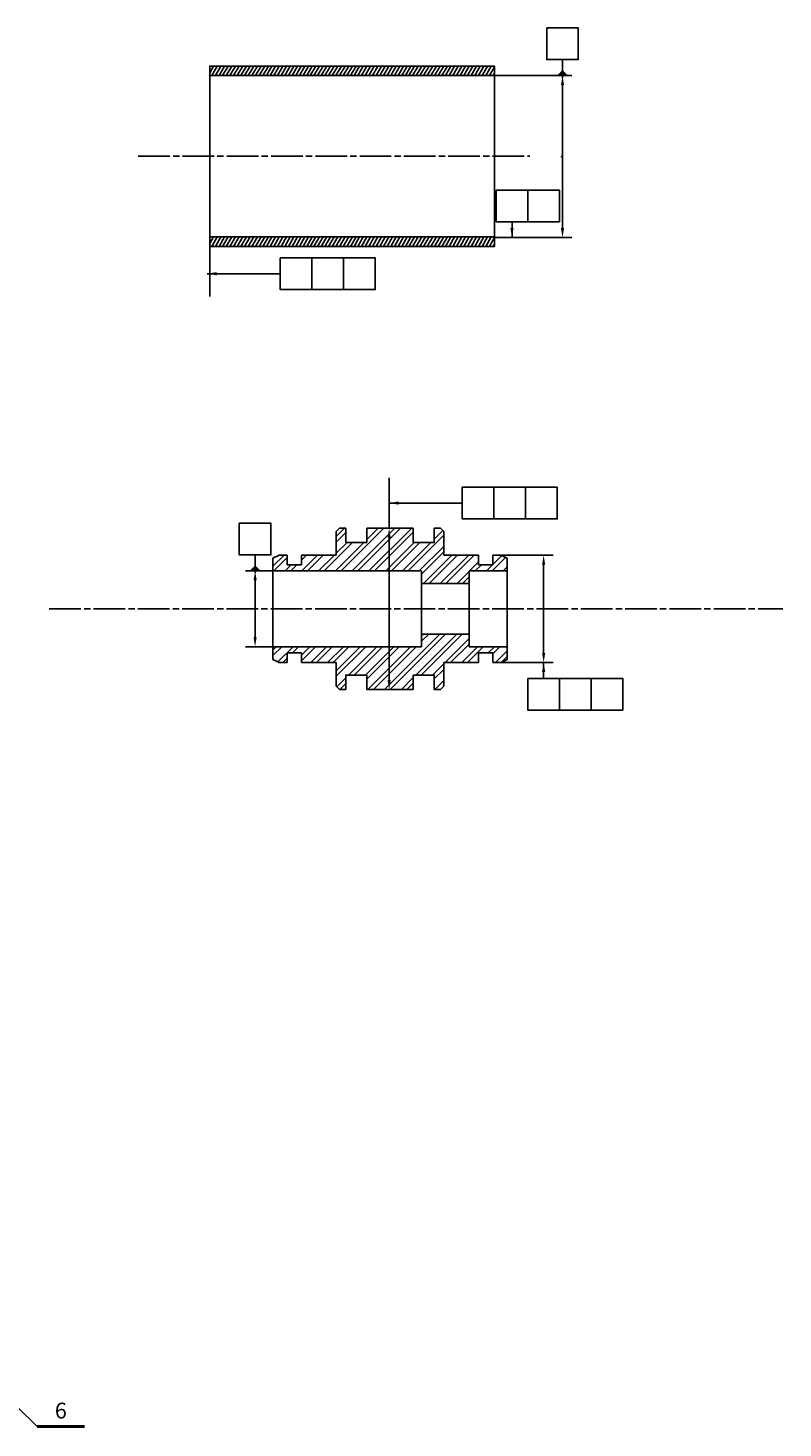
# Model space of a CAD drawing. Extents: x 11 to 518, y 405 to 1644.
# Drawn here: x 280 to 518, y 406 to 848 of the extents above; entities that cross this region are included whole.
import ezdxf
from ezdxf.enums import TextEntityAlignment as Align

# ---------------------------------------------------------------- set-up
doc = ezdxf.new("R2010")
doc.units = 0
doc.header["$LTSCALE"] = 10
doc.header["$MEASUREMENT"] = 0
doc.header["$PDMODE"] = 2
doc.header["$PDSIZE"] = 2
doc.linetypes.add('AXES', pattern=[1.4, 1, -0.1, 0.2, -0.1])
doc.linetypes.add('CONTINU', pattern=[0])
doc.layers.get('0').update_dxf_attribs({"linetype": 'CONTINU'})
doc.layers.get('Defpoints').update_dxf_attribs({"linetype": 'CONTINU'})
for name, color, linetype in [('3H', 7, 'CONTINU'), ('7H', 7, 'CONTINU'), ('AXE', 1, 'AXES'), ('FIN', 5, 'CONTINU'), ('FORT', 7, 'CONTINU'), ('REP3', 3, 'CONTINU'), ('REP4', 7, 'CONTINU'), ('REP7', 7, 'CONTINU')]:
    doc.layers.add(name, color=color, linetype=linetype)
doc.styles.add('EFI-RD', font='romand')
doc.styles.get("Standard").update_dxf_attribs({"font": 'ISO8.SHX', "width": 1.2})
doc.dimstyles.get("Standard").update_dxf_attribs({"dimtxt": 0.18, "dimasz": 0.18, "dimexe": 0.18, "dimexo": 0.0625, "dimgap": 0.09, "dimtad": 0, "dimtih": 1, "dimtoh": 1, "dimdec": 4, "dimzin": 0, "dimdsep": 46, "dimtxsty": 'Standard', "dimcen": 0.09, "dimadec": 0, "dimazin": 0, "dimtfac": 1, "dimtdec": 4, "dimtofl": 0, "dimtmove": 0, "dimatfit": 3, "dimfxl": 1, "dimtolj": 1, "dimtzin": 0, "dimarcsym": 0})

# ---------------------------------------------------------------- blocks, each defined once
blk = doc.blocks.new('EFI-REPS')
at = {"const_width": 1}
blk.add_lwpolyline([(-7.5, 0), (7.5, 0)], dxfattribs=at)
at = {"style": 'EFI-RD'}
blk.add_attdef('EFI0', text='', height=5, dxfattribs=at).set_placement((0, 2.5), align=Align.CENTER)
at = {"style": 'EFI-RD', "flags": 1}
for tag, p in [('EFI1', (0, -1.2)), ('EFI2', (0, -1.9)), ('EFI3', (0, -2.6)), ('EFI4', (0, -3.3))]:
    blk.add_attdef(tag, text='', height=0.5, dxfattribs=at).set_placement(p, align=Align.CENTER)
blk = doc.blocks.new('*X20')
at = {"color": 0}
for p, q in [((87.12, 174.9), (88.33, 177)), ((87.12, 176.9), (87.18, 177)), ((87.76, 174), (89.49, 177)), ((88.91, 174), (90.64, 177)), ((90.07, 174), (91.8, 177)), ((91.22, 174), (92.95, 177)), ((92.38, 174), (94.11, 177)), ((93.53, 174), (95.26, 177)), ((94.69, 174), (96.42, 177)), ((95.84, 174), (97.57, 177)), ((96.99, 174), (98.73, 177)), ((98.15, 174), (99.88, 177)), ((99.3, 174), (101.04, 177)), ((100.46, 174), (102.19, 177)), ((101.61, 174), (103.35, 177)), ((102.77, 174), (104.5, 177)), ((103.92, 174), (105.66, 177)), ((105.08, 174), (106.81, 177)), ((106.23, 174), (107.96, 177)), ((107.39, 174), (109.12, 177)), ((108.54, 174), (110.27, 177)), ((109.7, 174), (111.43, 177)), ((110.85, 174), (112.58, 177)), ((112.01, 174), (113.74, 177)), ((113.16, 174), (114.89, 177)), ((114.32, 174), (116.05, 177)), ((115.47, 174), (117.2, 177)), ((116.62, 174), (118.36, 177)), ((117.78, 174), (119.51, 177)), ((118.93, 174), (120.67, 177)), ((120.09, 174), (121.82, 177)), ((121.24, 174), (122.98, 177)), ((122.4, 174), (124.13, 177)), ((123.55, 174), (125.29, 177)), ((124.71, 174), (126.44, 177)), ((125.86, 174), (127.59, 177)), ((127.02, 174), (128.75, 177)), ((128.17, 174), (129.9, 177)), ((129.33, 174), (131.06, 177)), ((130.48, 174), (132.21, 177)), ((131.64, 174), (133.37, 177)), ((132.79, 174), (134.52, 177)), ((133.95, 174), (135.68, 177)), ((135.1, 174), (136.83, 177)), ((136.25, 174), (137.99, 177)), ((137.41, 174), (139.14, 177)), ((138.56, 174), (140.3, 177)), ((139.72, 174), (141.45, 177)), ((140.87, 174), (142.61, 177)), ((142.03, 174), (143.76, 177)), ((143.18, 174), (144.91, 177)), ((144.34, 174), (146.07, 177)), ((145.49, 174), (147.22, 177)), ((146.65, 174), (148.38, 177)), ((147.8, 174), (149.53, 177)), ((148.96, 174), (150.69, 177)), ((150.11, 174), (151.84, 177)), ((151.27, 174), (153, 177)), ((152.42, 174), (154.15, 177)), ((153.58, 174), (155.31, 177)), ((154.73, 174), (156.46, 177)), ((155.88, 174), (157.62, 177)), ((157.04, 174), (158.77, 177)), ((158.19, 174), (159.93, 177)), ((159.35, 174), (161.08, 177)), ((160.5, 174), (162.24, 177)), ((161.66, 174), (163.39, 177)), ((162.81, 174), (164.54, 177)), ((163.97, 174), (165.7, 177)), ((165.12, 174), (166.85, 177)), ((166.28, 174), (168.01, 177)), ((167.43, 174), (169.16, 177)), ((168.59, 174), (170.32, 177)), ((169.74, 174), (171.47, 177)), ((170.9, 174), (172.63, 177)), ((172.05, 174), (173.78, 177)), ((173.21, 174), (174.94, 177)), ((174.36, 174), (176.09, 177)), ((175.51, 174), (177.12, 176.78)), ((176.67, 174), (177.12, 174.78)), ((87.12, 120.9), (88.33, 123)), ((87.12, 122.9), (87.18, 123)), ((87.76, 120), (89.49, 123)), ((88.91, 120), (90.64, 123)), ((90.07, 120), (91.8, 123)), ((91.22, 120), (92.95, 123)), ((92.38, 120), (94.11, 123)), ((93.53, 120), (95.26, 123)), ((94.69, 120), (96.42, 123)), ((95.84, 120), (97.57, 123)), ((96.99, 120), (98.73, 123)), ((98.15, 120), (99.88, 123)), ((99.3, 120), (101.04, 123)), ((100.46, 120), (102.19, 123)), ((101.61, 120), (103.35, 123)), ((102.77, 120), (104.5, 123)), ((103.92, 120), (105.66, 123)), ((105.08, 120), (106.81, 123)), ((106.23, 120), (107.96, 123)), ((107.39, 120), (109.12, 123)), ((108.54, 120), (110.27, 123)), ((109.7, 120), (111.43, 123)), ((110.85, 120), (112.58, 123)), ((112.01, 120), (113.74, 123)), ((113.16, 120), (114.89, 123)), ((114.32, 120), (116.05, 123)), ((115.47, 120), (117.2, 123)), ((116.62, 120), (118.36, 123)), ((117.78, 120), (119.51, 123)), ((118.93, 120), (120.67, 123)), ((120.09, 120), (121.82, 123)), ((121.24, 120), (122.98, 123)), ((122.4, 120), (124.13, 123)), ((123.55, 120), (125.29, 123)), ((124.71, 120), (126.44, 123)), ((125.86, 120), (127.59, 123)), ((127.02, 120), (128.75, 123)), ((128.17, 120), (129.9, 123)), ((129.33, 120), (131.06, 123)), ((130.48, 120), (132.21, 123)), ((131.64, 120), (133.37, 123)), ((132.79, 120), (134.52, 123)), ((133.95, 120), (135.68, 123)), ((135.1, 120), (136.83, 123)), ((136.25, 120), (137.99, 123)), ((137.41, 120), (139.14, 123)), ((138.56, 120), (140.3, 123)), ((139.72, 120), (141.45, 123)), ((140.87, 120), (142.61, 123)), ((142.03, 120), (143.76, 123)), ((143.18, 120), (144.91, 123)), ((144.34, 120), (146.07, 123)), ((145.49, 120), (147.22, 123)), ((146.65, 120), (148.38, 123)), ((147.8, 120), (149.53, 123)), ((148.96, 120), (150.69, 123)), ((150.11, 120), (151.84, 123)), ((151.27, 120), (153, 123)), ((152.42, 120), (154.15, 123)), ((153.58, 120), (155.31, 123)), ((154.73, 120), (156.46, 123)), ((155.88, 120), (157.62, 123)), ((157.04, 120), (158.77, 123)), ((158.19, 120), (159.93, 123)), ((159.35, 120), (161.08, 123)), ((160.5, 120), (162.24, 123)), ((161.66, 120), (163.39, 123)), ((162.81, 120), (164.54, 123)), ((163.97, 120), (165.7, 123)), ((165.12, 120), (166.85, 123)), ((166.28, 120), (168.01, 123)), ((167.43, 120), (169.16, 123)), ((168.59, 120), (170.32, 123)), ((169.74, 120), (171.47, 123)), ((170.9, 120), (172.63, 123)), ((172.05, 120), (173.78, 123)), ((173.21, 120), (174.94, 123)), ((174.36, 120), (176.09, 123)), ((175.51, 120), (177.12, 122.78)), ((176.67, 120), (177.12, 120.78))]:
    blk.add_line(p, q, dxfattribs=at)
blk = doc.blocks.new('*D34')
at = {"layer": 'Defpoints', "color": 0, "transparency": 16777216}
for p in [(427.22, 833.31), (427.22, 782.1), (448.73, 782.1)]:
    blk.add_point(p, dxfattribs=at)
at = {"layer": 'FIN', "color": 0, "lineweight": -2, "transparency": 16777216}
for p, q in [((427.22, 833.31), (451.73, 833.31)), ((448.73, 830.31), (448.73, 785.1)), ((427.22, 782.1), (451.73, 782.1))]:
    blk.add_line(p, q, dxfattribs=at)
at = {"layer": 'FIN', "color": 0, "transparency": 16777216}
for points in [[(448.23, 830.31), (449.23, 830.31), (448.73, 833.31)], [(448.23, 785.1), (449.23, 785.1), (448.73, 782.1)]]:
    blk.add_solid(points, dxfattribs=at)
at = {"layer": 'FIN', "color": 0, "transparency": 16777216, "insert": (447.14, 807.7), "char_height": 3, "attachment_point": 5, "rotation": 90}
blk.add_mtext('\\A1;.', dxfattribs=at)
blk = doc.blocks.new('*X17')
at = {"color": 0}
for p, q in [((97.12, 171.37), (99.75, 174)), ((98.63, 160.5), (112.13, 174)), ((102.16, 160.5), (115.66, 174)), ((103.93, 160.5), (117.43, 174)), ((106.78, 170.42), (110.36, 174)), ((106.78, 173.96), (106.82, 174)), ((107.47, 160.5), (120.97, 174)), ((109.23, 160.5), (121.46, 172.72)), ((128.12, 170.55), (130.85, 173.27)), ((93.32, 160.5), (102.29, 169.47)), ((96.86, 160.5), (105.83, 169.47)), ((97.12, 169.6), (100.12, 172.6)), ((97.12, 166.07), (100.53, 169.47)), ((112.77, 160.5), (121.74, 169.47)), ((114.54, 160.5), (123.51, 169.47)), ((118.07, 160.5), (127.04, 169.47)), ((119.84, 160.5), (131.12, 171.78)), ((123.38, 160.5), (131.12, 168.25)), ((77.12, 161.97), (80.65, 165.5)), ((77.41, 160.5), (81.62, 164.71)), ((86.12, 163.9), (87.72, 165.5)), ((86.25, 160.5), (91.25, 165.5)), ((88.02, 160.5), (93.02, 165.5)), ((91.56, 160.5), (96.56, 165.5)), ((124.12, 159.48), (131.12, 166.48)), ((124.68, 156.5), (133.68, 165.5)), ((126.45, 156.5), (135.45, 165.5)), ((129.98, 156.5), (138.98, 165.5)), ((131.75, 156.5), (140.75, 165.5)), ((146.36, 160.5), (150.61, 164.75)), ((146.62, 162.53), (149.43, 165.34)), ((80.95, 160.5), (82.89, 162.44)), ((82.72, 160.5), (84.66, 162.44)), ((135.29, 156.5), (139.12, 160.34)), ((139.29, 160.5), (142.12, 163.34)), ((141.05, 160.5), (142.99, 162.44)), ((144.59, 160.5), (146.53, 162.44)), ((149.89, 160.5), (151.12, 161.73)), ((137.05, 156.5), (139.12, 158.57)), ((112.39, 123), (129.89, 140.5)), ((114.16, 123), (131.66, 140.5)), ((122.23, 127.53), (135.2, 140.5)), ((123.99, 127.53), (136.96, 140.5)), ((124.12, 140.03), (124.59, 140.5)), ((124.12, 138.26), (126.36, 140.5)), ((131.5, 131.5), (139.12, 139.12)), ((133.27, 131.5), (139.12, 137.35)), ((77.12, 135.46), (78.16, 136.5)), ((77.12, 133.69), (79.93, 136.5)), ((78.69, 131.72), (83.47, 136.5)), ((80.23, 131.5), (81.62, 132.89)), ((83.29, 134.56), (85.23, 136.5)), ((86.12, 133.85), (88.77, 136.5)), ((86.12, 132.08), (90.54, 136.5)), ((89.07, 131.5), (94.07, 136.5)), ((90.84, 131.5), (95.84, 136.5)), ((94.38, 131.5), (99.38, 136.5)), ((96.14, 131.5), (101.14, 136.5)), ((97.12, 128.94), (104.68, 136.5)), ((97.12, 127.17), (106.45, 136.5)), ((101.01, 127.53), (109.98, 136.5)), ((102.78, 127.53), (111.75, 136.5)), ((106.32, 127.53), (115.29, 136.5)), ((106.78, 126.23), (117.05, 136.5)), ((107.09, 123), (120.59, 136.5)), ((108.86, 123), (122.36, 136.5)), ((136.8, 131.5), (141.8, 136.5)), ((138.57, 131.5), (143.57, 136.5)), ((145.17, 134.56), (147.11, 136.5)), ((146.62, 134.25), (148.87, 136.5)), ((147.41, 131.5), (151.12, 135.21)), ((149.23, 131.56), (151.12, 133.44)), ((127.53, 127.53), (131.12, 131.12)), ((128.12, 126.35), (131.12, 129.35)), ((142.11, 131.5), (142.12, 131.52)), ((97.3, 123.82), (100.12, 126.64)), ((98.25, 123), (100.12, 124.87)), ((117.7, 123), (121.46, 126.76)), ((119.46, 123), (121.46, 125)), ((128.3, 123), (131.12, 125.82)), ((130.07, 123), (131.12, 124.05))]:
    blk.add_line(p, q, dxfattribs=at)
blk = doc.blocks.new('*D35')
at = {"layer": 'Defpoints', "color": 0, "transparency": 16777216}
for p in [(429.22, 681.72), (429.22, 647.72), (442.77, 647.72)]:
    blk.add_point(p, dxfattribs=at)
at = {"layer": 'FIN', "color": 0, "lineweight": -2, "transparency": 16777216}
for p, q in [((429.22, 681.72), (445.77, 681.72)), ((442.77, 678.72), (442.77, 650.72)), ((429.22, 647.72), (445.77, 647.72))]:
    blk.add_line(p, q, dxfattribs=at)
at = {"layer": 'FIN', "color": 0, "transparency": 16777216}
for points in [[(442.27, 678.72), (443.27, 678.72), (442.77, 681.72)], [(442.27, 650.72), (443.27, 650.72), (442.77, 647.72)]]:
    blk.add_solid(points, dxfattribs=at)
at = {"layer": 'FIN', "color": 0, "transparency": 16777216, "insert": (441.18, 664.72), "char_height": 3, "attachment_point": 5, "rotation": 90}
blk.add_mtext('\\A1;.', dxfattribs=at)
blk = doc.blocks.new('*D36')
at = {"layer": 'Defpoints', "color": 0, "transparency": 16777216}
for p in [(357.51, 676.72), (351.58, 652.72), (357.51, 652.72)]:
    blk.add_point(p, dxfattribs=at)
at = {"layer": 'FIN', "color": 0, "lineweight": -2, "transparency": 16777216}
for p, q in [((357.51, 676.72), (348.58, 676.72)), ((351.58, 673.72), (351.58, 655.72)), ((357.51, 652.72), (348.58, 652.72))]:
    blk.add_line(p, q, dxfattribs=at)
at = {"layer": 'FIN', "color": 0, "transparency": 16777216}
for points in [[(351.08, 673.72), (352.08, 673.72), (351.58, 676.72)], [(351.08, 655.72), (352.08, 655.72), (351.58, 652.72)]]:
    blk.add_solid(points, dxfattribs=at)
at = {"layer": 'FIN', "color": 0, "transparency": 16777216, "insert": (349.99, 664.72), "char_height": 3, "attachment_point": 5, "rotation": 90}
blk.add_mtext('\\A1;.', dxfattribs=at)

msp = doc.modelspace()

# ---------------------------------------------------------------- hatches: boundary and pattern name
at = {"layer": 'FIN'}
h = msp.add_hatch(dxfattribs=at)
h.set_pattern_fill('ANSI31', color=256)
h.set_pattern_definition([(45, (410.15205, 17.89214), (-0.088388348, 0.088388348), [])])
h.paths.add_polyline_path([(450.229, 833.311), (448.729, 834.811), (447.229, 833.311)])
h = msp.add_hatch(dxfattribs=at)
h.set_pattern_fill('ANSI31', color=256)
h.set_pattern_definition([(45, (313.00524, -138.7022), (-0.088388348, 0.088388348), [])])
h.paths.add_polyline_path([(353.082, 676.716), (351.582, 678.216), (350.082, 676.716)])

# ---------------------------------------------------------------- linework, layer by layer
at = {"color": 5}
msp.add_line((256.191, 432.047), (282.674, 406.188), dxfattribs=at)
at = {"layer": 'AXE'}
for p, q in [((314.631, 807.811), (438.378, 807.811)), ((286.537, 664.716), (518.418, 664.716))]:
    msp.add_line(p, q, dxfattribs=at)
at = {"layer": 'FIN'}
for p, q in [((448.729, 832.636), (448.729, 838.372)), ((448.729, 834.811), (447.229, 833.311)), ((447.229, 833.311), (450.229, 833.311)), ((448.729, 834.811), (450.229, 833.311)), ((432.773, 782.095), (432.773, 787.107)), ((337.221, 779.311), (337.221, 763.427)), ((359.538, 770.676), (336.405, 770.676)), ((393.934, 706.1), (393.934, 690.216)), ((417.067, 698.158), (393.934, 698.158)), ((393.934, 687.216), (393.934, 642.216)), ((351.582, 676.042), (351.582, 681.777)), ((351.582, 678.216), (350.082, 676.716)), ((351.582, 678.216), (353.082, 676.716)), ((350.082, 676.716), (353.082, 676.716)), ((442.77, 647.716), (442.77, 642.704))]:
    msp.add_line(p, q, dxfattribs=at)
at = {"layer": 'FIN', "color": 18, "true_color": 0x000000}
for p, q in [((337.221, 833.311), (337.221, 782.211)), ((427.221, 833.311), (427.221, 782.095))]:
    msp.add_line(p, q, dxfattribs=at)
at = {"layer": 'FIN'}
for points in [[(432.273, 785.095), (433.273, 785.095), (432.773, 782.095)], [(339.405, 771.176), (339.405, 770.176), (336.405, 770.676)], [(396.934, 698.658), (396.934, 697.658), (393.934, 698.158)], [(393.434, 687.216), (394.434, 687.216), (393.934, 690.216)], [(442.27, 644.716), (443.27, 644.716), (442.77, 647.716)], [(393.434, 642.216), (394.434, 642.216), (393.934, 639.216)]]:
    msp.add_solid(points, dxfattribs=at)
at = {"layer": 'FORT', "color": 7}
for p in [(419.219, 672.716), (419.219, 656.716)]:
    msp.add_line(p, (419.219, 664.716), dxfattribs=at)
at = {"layer": 'FORT'}
for points in [[(443.729, 848.372), (453.729, 848.372), (453.729, 838.372), (443.729, 838.372)], [(427.773, 797.107), (437.773, 797.107), (437.773, 787.107), (427.773, 787.107)], [(437.773, 797.107), (447.773, 797.107), (447.773, 787.107), (437.773, 787.107)], [(359.538, 775.676), (369.538, 775.676), (369.538, 765.676), (359.538, 765.676)], [(369.538, 775.676), (379.538, 775.676), (379.538, 765.676), (369.538, 765.676)], [(379.538, 775.676), (389.538, 775.676), (389.538, 765.676), (379.538, 765.676)], [(417.067, 703.158), (427.067, 703.158), (427.067, 693.158), (417.067, 693.158)], [(427.067, 703.158), (437.067, 703.158), (437.067, 693.158), (427.067, 693.158)], [(437.067, 703.158), (447.067, 703.158), (447.067, 693.158), (437.067, 693.158)], [(346.582, 691.777), (356.582, 691.777), (356.582, 681.777), (346.582, 681.777)], [(437.77, 642.704), (447.77, 642.704), (447.77, 632.704), (437.77, 632.704)], [(447.77, 642.704), (457.77, 642.704), (457.77, 632.704), (447.77, 632.704)], [(457.77, 642.704), (467.77, 642.704), (467.77, 632.704), (457.77, 632.704)]]:
    msp.add_lwpolyline(points, close=True, dxfattribs=at)
at = {"layer": 'REP3', "color": 7}
for p, q in [((377.219, 689.216), (378.219, 690.216)), ((377.219, 681.716), (377.219, 689.216)), ((378.219, 690.216), (380.219, 690.216)), ((378.219, 690.216), (380.219, 690.216)), ((380.219, 690.216), (380.219, 687.216)), ((386.882, 690.216), (401.557, 690.216)), ((387.219, 690.216), (401.219, 690.216)), ((408.219, 690.216), (410.219, 690.216)), ((408.219, 690.216), (410.219, 690.216)), ((408.219, 690.216), (408.219, 687.216)), ((408.219, 687.216), (408.219, 690.216)), ((410.219, 690.216), (411.219, 689.216)), ((411.219, 689.216), (411.219, 681.716)), ((359.219, 681.716), (357.219, 680.716)), ((357.219, 680.716), (357.219, 664.716)), ((357.219, 678.656), (357.219, 676.716)), ((359.219, 681.716), (361.719, 681.716)), ((366.219, 681.716), (377.219, 681.716)), ((422.219, 681.716), (411.219, 681.716)), ((429.219, 681.716), (426.719, 681.716)), ((429.219, 681.716), (431.219, 680.716)), ((431.219, 680.716), (431.219, 676.716)), ((431.219, 678.656), (431.219, 650.776)), ((431.219, 676.716), (419.219, 676.716)), ((419.219, 676.716), (419.219, 672.716)), ((431.219, 676.716), (431.219, 664.716)), ((431.219, 676.716), (431.219, 664.716)), ((419.219, 672.716), (404.219, 672.716)), ((357.219, 648.716), (357.219, 664.716)), ((431.219, 652.716), (431.219, 664.716)), ((431.219, 652.716), (431.219, 664.716)), ((419.219, 656.716), (404.219, 656.716)), ((419.219, 652.716), (419.219, 656.716)), ((357.219, 652.716), (357.219, 650.776)), ((431.219, 652.716), (419.219, 652.716)), ((431.219, 648.716), (431.219, 652.716)), ((359.219, 647.716), (357.219, 648.716)), ((361.719, 647.716), (359.219, 647.716)), ((366.219, 647.716), (377.219, 647.716)), ((377.219, 647.716), (377.219, 640.216)), ((422.219, 647.716), (411.219, 647.716)), ((411.219, 640.216), (411.219, 647.716)), ((426.719, 647.716), (429.219, 647.716)), ((429.219, 647.716), (431.219, 648.716)), ((380.219, 639.216), (380.219, 642.216)), ((408.219, 642.216), (408.219, 639.216)), ((408.219, 639.216), (408.219, 642.216)), ((377.219, 640.216), (378.219, 639.216)), ((378.219, 639.216), (380.219, 639.216)), ((378.219, 639.216), (380.219, 639.216)), ((386.882, 639.216), (401.557, 639.216)), ((387.219, 639.216), (401.219, 639.216)), ((408.219, 639.216), (410.219, 639.216)), ((408.219, 639.216), (410.219, 639.216)), ((408.219, 639.216), (410.219, 639.216)), ((410.219, 639.216), (411.219, 640.216))]:
    msp.add_line(p, q, dxfattribs=at)
for points in [[(380.219, 690.216), (380.219, 685.686), (386.882, 685.686), (386.882, 690.216)], [(408.219, 690.216), (408.219, 685.686), (401.557, 685.686), (401.557, 690.216)], [(361.719, 681.716), (361.719, 678.656), (366.219, 678.656), (366.219, 681.716)], [(426.719, 681.716), (426.719, 678.656), (422.219, 678.656), (422.219, 681.716)], [(361.719, 647.716), (361.719, 650.776), (366.219, 650.776), (366.219, 647.716)], [(426.719, 647.716), (426.719, 650.776), (422.219, 650.776), (422.219, 647.716)], [(380.219, 639.216), (380.219, 643.747), (386.882, 643.747), (386.882, 639.216)], [(380.219, 639.216), (380.219, 643.747), (386.882, 643.747), (386.882, 639.216)], [(408.219, 639.216), (408.219, 643.747), (401.557, 643.747), (401.557, 639.216)]]:
    msp.add_lwpolyline(points, dxfattribs=at)
at = {"layer": 'REP4', "color": 7}
for p, q in [((357.219, 676.716), (404.219, 676.716)), ((404.219, 664.716), (404.219, 676.716)), ((404.219, 664.716), (404.219, 652.716)), ((404.219, 652.716), (357.219, 652.716))]:
    msp.add_line(p, q, dxfattribs=at)
at = {"layer": 'REP7', "color": 7}
for points in [[(337.221, 833.311), (337.221, 836.311), (427.221, 836.311), (427.221, 833.311)], [(337.221, 782.311), (337.221, 779.311), (427.221, 779.311), (427.221, 782.311)]]:
    msp.add_lwpolyline(points, close=True, dxfattribs=at)

# ---------------------------------------------------------------- block references
at = {"color": 7}
msp.add_blockref('EFI-REPS', (290.174, 406.188), dxfattribs=at).add_auto_attribs({'EFI0': '6'})
at = {"layer": '3H', "color": 60}
msp.add_blockref('*X17', (280.097, 516.216), dxfattribs=at)
at = {"layer": '7H', "color": 106}
msp.add_blockref('*X20', (250.099, 659.311), dxfattribs=at)

# ---------------------------------------------------------------- texts
at = {"layer": 'FIN', "insert": (392.344, 664.716), "char_height": 3, "attachment_point": 5, "rotation": 90}
msp.add_mtext('\\A1;.', dxfattribs=at)

# ---------------------------------------------------------------- dimensions: what is measured, and where the dimension line sits
at = {"layer": 'FIN'}
for base, p1, p2, picture, middle in [((448.729, 782.095), (427.221, 833.311), (427.221, 782.095), '*D34', (447.139, 807.703)), ((442.77, 647.716), (429.219, 681.716), (429.219, 647.716), '*D35', (441.18, 664.716)), ((351.582, 652.716), (357.512, 676.716), (357.512, 652.716), '*D36', (349.992, 664.716))]:
    dim = msp.add_linear_dim(base=base, p1=p1, p2=p2, angle=90, text='.', dimstyle='Standard', override={"dimtxt": 3, "dimasz": 3, "dimexe": 3, "dimexo": 0, "dimtad": 1, "dimtih": 0, "dimtoh": 0, "dimdec": 2, "dimcen": 2, "dimtdec": 2, "dimtmove": 2}, dxfattribs=at)
    dim.commit()
    dim.dimension.update_dxf_attribs({"geometry": picture, "text_midpoint": middle})

doc.saveas('drawing.dxf')
